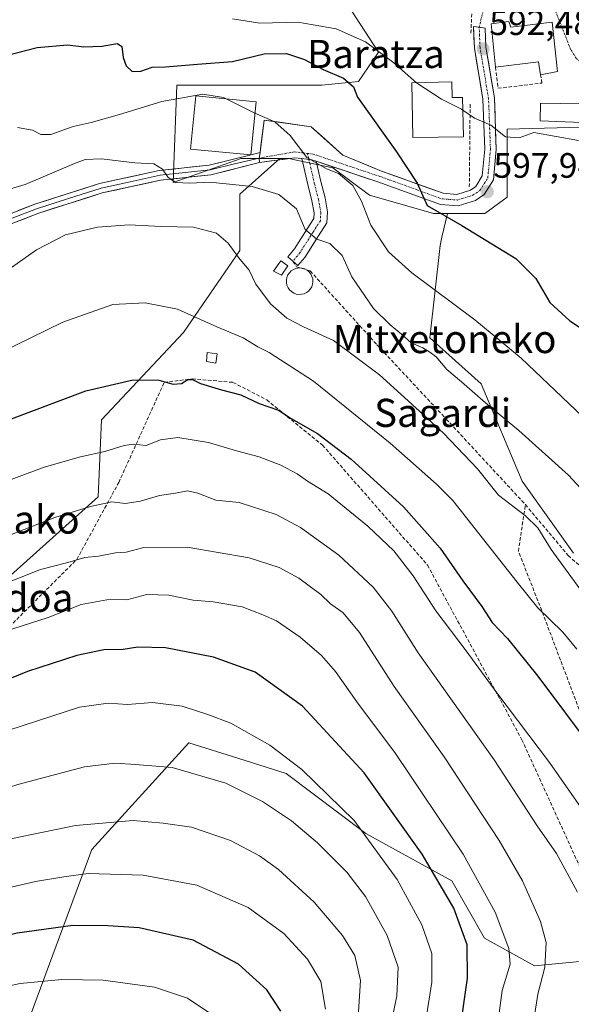
# Model space of a CAD drawing. Units: metres. Extents: x 596791 to 600221, y 4759190 to 4761552.
# Drawn here: x 599790 to 599946, y 4760987 to 4761267 of the extents above; entities that cross this region are included whole.
import ezdxf
from ezdxf.enums import TextEntityAlignment as Align

# ---------------------------------------------------------------- set-up
doc = ezdxf.new("R2010")
doc.units = ezdxf.units.M
doc.header["$MEASUREMENT"] = 0
doc.linetypes.add('TRAZO_Y_PUNTO', pattern=[1, 0.5, -0.25, 0, -0.25])
doc.linetypes.add('TRAZOSX2', pattern=[1.5, 1, -0.5])
for name, color, linetype, lineweight in [('Arbolado forestal CxS', 92, 'Continuous', 0), ('Carátula', 7, 'Continuous', 5), ('Corriente natural lineal oculto', 19, 'TRAZO_Y_PUNTO', 13), ('Curva de nivel maestra', 36, 'Continuous', 30), ('Curva de nivel normal', 36, 'Continuous', 0), ('Depósito de agua', 142, 'Continuous', 0), ('Depósito de agua Cxs', 142, 'Continuous', 0), ('Edificación', 1, 'Continuous', 13), ('Edificación Cxs', 1, 'Continuous', 13), ('Edificación religiosa', 2, 'Continuous', 13), ('Edificación religiosa Cxs', 2, 'Continuous', 13), ('Layer 0', 7, 'Continuous', 0), ('Muro lineal', 1, 'TRAZOSX2', 13), ('Núcleo urbano CxS', 19, 'Continuous', 0), ('Obra de contención lineal', 1, 'TRAZOSX2', 13), ('Pista', 135, 'Continuous', 13), ('Pista Cxs', 135, 'Continuous', 0), ('Pista eje', 135, 'TRAZO_Y_PUNTO', 0), ('Prado CxS', 92, 'Continuous', 0), ('Punto de cota en terreno', 7, 'Continuous', 0), ('Rótulo de punto de cota en terreno', 19, 'Continuous', 0), ('Senda', 19, 'TRAZOSX2', 0), ('Texto cartográfico', 19, 'Continuous', 0), ('Vía urbana eje', 5, 'TRAZO_Y_PUNTO', 0)]:
    doc.layers.add(name, color=color, linetype=linetype, lineweight=lineweight)
doc.styles.add('Arial', font='txt', dxfattribs={"height": 0.2})

# ---------------------------------------------------------------- blocks, each defined once
blk = doc.blocks.new('*U185')
at = {"layer": 'Curva de nivel normal', "color": 36, "linetype": 'Continuous', "lineweight": 0}
blk.add_polyline3d([(599751.37, 4760981.98, 680), (599771.34, 4760988.96, 680), (599789.92, 4760992.97, 680), (599801.78, 4760994.12, 680), (599813.49, 4760993.94, 680), (599828.08, 4760991.99, 680), (599837.45, 4760988.8, 680), (599845.2, 4760983.59, 680)], dxfattribs=at)
blk = doc.blocks.new('*U201')
at = {"layer": 'Curva de nivel maestra', "color": 36, "linetype": 'Continuous', "lineweight": 30}
blk.add_polyline3d([(599863.88, 4760985.17, 675), (599859.98, 4760991.2, 675), (599851.86, 4760998.48, 675), (599839.05, 4761005.3, 675), (599823.67, 4761008.82, 675), (599814.78, 4761009.36, 675), (599804.83, 4761009.44, 675), (599789.1, 4761007.26, 675), (599768.7, 4761002.13, 675), (599746.13, 4760994.18, 675), (599732.56, 4760988, 675), (599722.73, 4760981.52, 675)], dxfattribs=at)
blk = doc.blocks.new('5PATER')
at = {"layer": 'Carátula', "linetype": 'Continuous', "lineweight": 5}
h = blk.add_hatch(color=250, dxfattribs=at)
edge = h.paths.add_edge_path()
edge.add_ellipse((0, 0.01), major_axis=(-1.33, -1.34), ratio=0.999422, start_angle=0, end_angle=360)

msp = doc.modelspace()

# ---------------------------------------------------------------- linework, layer by layer
at = {"layer": 'Arbolado forestal CxS', "color": 92, "linetype": 'Continuous', "lineweight": 0}
for points in [[(599863.68, 4761227.27, 607.09), (599852.31, 4761217.17, 611.68), (599852.31, 4761201.15, 614.59), (599836.29, 4761177.85, 621.6), (599812.99, 4761153.09, 628.55), (599812.11, 4761131.21, 635.64), (599784.44, 4761106.45, 641.97), (599776, 4761097.49, 644.13)], [(599784.44, 4761106.45, 641.97), (599812.11, 4761131.21, 635.64), (599812.99, 4761153.09, 628.55), (599836.29, 4761177.85, 621.6), (599852.31, 4761201.15, 614.59), (599852.31, 4761217.17, 611.68), (599863.68, 4761227.27, 607.09), (599866.15, 4761227.27, 606.11), (599869.25, 4761226.63, 605.68), (599878.64, 4761224.67, 605.15), (599889.06, 4761216.86, 602.58), (599907.29, 4761211.65, 600.52), (599911.23, 4761211.65, 600.03), (599909.65, 4761204.93, 601.5), (599909.1, 4761202.61, 602), (599906.19, 4761176.39, 608.54), (599920.75, 4761163.29, 609.03), (599932.4, 4761135.62, 613.02), (599946.96, 4761115.23, 612.9)], [(599911.23, 4761211.65, 600.03), (599907.29, 4761211.65, 600.52), (599889.06, 4761216.86, 602.58), (599878.64, 4761224.67, 605.15), (599869.25, 4761226.63, 605.68), (599866.15, 4761227.27, 606.11), (599863.68, 4761227.27, 607.09)], [(599911.23, 4761211.65, 600.03), (599909.65, 4761204.93, 601.5), (599909.1, 4761202.61, 602), (599906.19, 4761176.39, 608.54), (599920.75, 4761163.29, 609.03), (599932.4, 4761135.62, 613.02), (599946.96, 4761115.23, 612.9)], [(599792.86, 4760984.03, 684.23), (599810.28, 4761031.07, 668.9), (599837.8, 4761061.39, 658.13), (599850.19, 4761057.48, 657.99), (599865.47, 4761052.65, 656.38), (599888, 4761035.56, 654.32), (599912.46, 4761022.19, 647.41), (599921.75, 4761005.91, 646.24), (599935.92, 4760998.01, 639.11), (599953.67, 4760999.71, 631.16), (599969.95, 4761009.63, 625.42), (599980.43, 4761023.03, 621.09), (599981.97, 4761024.99, 619.9), (600016.92, 4761022.31, 612.2), (600017.93, 4761022.24, 612.38), (600035.92, 4761000.58, 621.6), (600055.08, 4760982.28, 633.3)], [(600055.08, 4760982.28, 633.3), (600035.92, 4761000.58, 621.6), (600017.93, 4761022.24, 612.38), (600016.92, 4761022.31, 612.2), (599981.97, 4761024.99, 619.9), (599980.43, 4761023.03, 621.09), (599969.95, 4761009.63, 625.42), (599953.67, 4760999.71, 631.16), (599935.92, 4760998.01, 639.11), (599921.75, 4761005.91, 646.24), (599912.46, 4761022.19, 647.41), (599888, 4761035.56, 654.32), (599865.47, 4761052.65, 656.38), (599850.19, 4761057.48, 657.99), (599837.8, 4761061.39, 658.13), (599810.28, 4761031.07, 668.9), (599792.86, 4760984.03, 684.23)], [(599792.86, 4760984.03, 684.23), (599810.28, 4761031.07, 668.9), (599837.8, 4761061.39, 658.13), (599850.19, 4761057.48, 657.99), (599865.47, 4761052.65, 656.38), (599888, 4761035.56, 654.32), (599912.46, 4761022.19, 647.41), (599921.75, 4761005.91, 646.24), (599935.92, 4760998.01, 639.11), (599953.67, 4760999.71, 631.16), (599969.95, 4761009.63, 625.42), (599980.43, 4761023.03, 621.09), (599981.97, 4761024.99, 619.9), (600016.92, 4761022.31, 612.2), (600017.93, 4761022.24, 612.38), (600035.92, 4761000.58, 621.6), (600055.08, 4760982.28, 633.3)], [(599792.86, 4760984.03, 684.23), (599810.28, 4761031.07, 668.9), (599837.8, 4761061.39, 658.13), (599850.19, 4761057.48, 657.99), (599865.47, 4761052.65, 656.38), (599888, 4761035.56, 654.32), (599912.46, 4761022.19, 647.41), (599921.75, 4761005.91, 646.24), (599935.92, 4760998.01, 639.11), (599953.67, 4760999.71, 631.16), (599969.95, 4761009.63, 625.42), (599980.43, 4761023.03, 621.09), (599981.97, 4761024.99, 619.9), (600016.92, 4761022.31, 612.2), (600017.93, 4761022.24, 612.38), (600035.92, 4761000.58, 621.6), (600055.08, 4760982.28, 633.3)]]:
    msp.add_polyline3d(points, dxfattribs=at)
at = {"layer": 'Corriente natural lineal oculto', "color": 19, "linetype": 'TRAZO_Y_PUNTO', "lineweight": 13}
msp.add_polyline3d([(599957.71, 4761248.31, 591.12), (599954.49, 4761250.3, 590.91), (599951.27, 4761252.29, 590.92), (599947.75, 4761255.8, 590.88), (599946.18, 4761258.33, 590.87), (599944.54, 4761262.48, 590.72), (599942.9, 4761266.62, 590.53), (599941.26, 4761270.77, 590.23), (599940.87, 4761272.95, 590.06), (599939.88, 4761276.82, 589.61)], dxfattribs=at)
at = {"layer": 'Curva de nivel maestra', "color": 36, "linetype": 'Continuous', "lineweight": 30}
for points in [[(599776.72, 4761254.18, 600), (599794.75, 4761258.84, 600), (599803.39, 4761259.57, 600), (599807.95, 4761259.02, 600), (599813.1, 4761259.24, 600), (599817.52, 4761259.94, 600), (599818.8, 4761259.08, 600), (599819.16, 4761255.98, 600), (599820, 4761253.65, 600), (599821.75, 4761252, 600), (599824.17, 4761252.12, 600), (599827.4, 4761253.26, 600), (599831.15, 4761253.38, 600), (599840.28, 4761254.13, 600), (599850.22, 4761254.84, 600), (599859.14, 4761257.04, 600), (599865.51, 4761257.15, 600), (599870.6, 4761255.41, 600), (599875.92, 4761252.59, 600), (599881.7, 4761250.12, 600), (599884.54, 4761247.66, 600), (599885.7, 4761244.77, 600), (599896.79, 4761229.17, 600), (599902.63, 4761220.32, 600), (599905.43, 4761213.98, 600), (599915.32, 4761208.27, 600), (599930.58, 4761198.87, 600), (599936.29, 4761193.24, 600), (599940.26, 4761186.45, 600), (599945.93, 4761181.16, 600), (599956.35, 4761174.3, 600)], [(599786.72, 4761153.1, 625), (599808.6, 4761161.32, 625), (599821.98, 4761164.47, 625), (599829.27, 4761164.34, 625), (599833.37, 4761163.22, 625), (599835.7, 4761163.38, 625), (599837.54, 4761164.53, 625), (599838.81, 4761164.55, 625), (599841.1, 4761163.44, 625), (599847.06, 4761161.6, 625), (599852.6, 4761160.21, 625), (599857.8, 4761157.75, 625), (599863.22, 4761155.84, 625), (599866.87, 4761153.48, 625), (599874.34, 4761149.16, 625), (599883.87, 4761141.94, 625), (599898.74, 4761128.41, 625), (599909.12, 4761116.63, 625), (599915.57, 4761107.37, 625), (599920.94, 4761100.11, 625), (599923.94, 4761095.5, 625), (599928.26, 4761090.95, 625), (599936.84, 4761080.26, 625), (599952.28, 4761059.61, 625)], [(599914.98, 4760981.24, 650), (599916.94, 4760994.46, 650), (599916.82, 4761003.99, 650), (599913.01, 4761014.34, 650), (599904.03, 4761029.69, 650), (599887.59, 4761052.79, 650), (599870.04, 4761071.79, 650), (599856.67, 4761081.39, 650), (599844.82, 4761085.64, 650), (599831.19, 4761088.32, 650), (599823.33, 4761088.49, 650), (599819.19, 4761087.86, 650), (599813.7, 4761087.73, 650), (599806.03, 4761086.12, 650), (599792.03, 4761081.65, 650), (599778.7, 4761076.24, 650)]]:
    msp.add_polyline3d(points, dxfattribs=at)
at = {"layer": 'Curva de nivel normal', "color": 36, "linetype": 'Continuous', "lineweight": 0}
for points in [[(599850.21, 4761266.96, 595), (599857.94, 4761265.74, 595), (599868.75, 4761266.03, 595), (599879.6, 4761264.12, 595), (599887.92, 4761260.48, 595), (599895.97, 4761254.49, 595), (599902.45, 4761248.84, 595)], [(599902.45, 4761248.84, 595), (599902.67, 4761248.65, 595), (599909.5, 4761244.19, 595), (599915.16, 4761241.34, 595), (599915.6, 4761241.04, 595)], [(599789.13, 4761236.08, 605), (599793.43, 4761235.38, 605), (599795.81, 4761234.1, 605), (599798.59, 4761234.08, 605), (599804.93, 4761236.4, 605), (599810.06, 4761237.56, 605), (599818.15, 4761239.76, 605), (599830.16, 4761243.51, 605), (599841.82, 4761245.62, 605), (599847.65, 4761244.66, 605), (599848.4, 4761244.28, 605)], [(599848.4, 4761244.28, 605), (599856.52, 4761240.19, 605), (599856.55, 4761240.18, 605)], [(599915.6, 4761241.04, 595), (599918.89, 4761238.74, 595), (599923.5, 4761236.76, 595), (599927.72, 4761233.49, 595), (599931.6, 4761233.18, 595), (599935.7, 4761234.73, 595), (599948.37, 4761232.41, 595)], [(599856.55, 4761240.18, 605), (599862.18, 4761237.75, 605), (599866.54, 4761233.82, 605), (599871.3, 4761227.63, 605), (599876.9, 4761224.37, 605), (599880.24, 4761223.02, 605), (599884.4, 4761219.65, 605), (599886.82, 4761215.16, 605), (599889.49, 4761208.36, 605), (599894.44, 4761200.78, 605), (599901.08, 4761194.8, 605), (599918.99, 4761181.52, 605), (599932.13, 4761170.64, 605), (599949.57, 4761154.03, 605)], [(599782.36, 4761217.32, 610), (599791.32, 4761219.93, 610), (599805.37, 4761225.91, 610), (599808.39, 4761226.99, 610), (599813.03, 4761227.26, 610), (599822.45, 4761226.07, 610), (599827.84, 4761225.79, 610), (599830.35, 4761224.28, 610), (599831.92, 4761221.89, 610), (599834.14, 4761220.5, 610), (599838.07, 4761220.33, 610), (599843.75, 4761220.54, 610), (599855.81, 4761219.31, 610), (599863.38, 4761217.1, 610), (599868.36, 4761213.05, 610), (599870.79, 4761207.17, 610), (599874.14, 4761204.42, 610), (599877.78, 4761203.13, 610), (599881.36, 4761199.72, 610), (599884.1, 4761193.72, 610), (599887.73, 4761188.26, 610), (599890.23, 4761184.74, 610), (599894.91, 4761180.11, 610), (599898.18, 4761177.44, 610), (599900.94, 4761174.98, 610), (599904.21, 4761173.56, 610), (599906.18, 4761172.31, 610), (599908.03, 4761170.98, 610), (599911.07, 4761167.36, 610), (599915.24, 4761163.86, 610), (599922, 4761157.95, 610), (599931.47, 4761150.1, 610), (599945.6, 4761137.36, 610), (599952.41, 4761129.99, 610)], [(599777.72, 4761189.54, 615), (599794.6, 4761201.34, 615), (599802.76, 4761205.67, 615), (599811.89, 4761207.82, 615), (599820.87, 4761208.48, 615), (599829.99, 4761208.02, 615), (599839.16, 4761207.77, 615), (599845.63, 4761206.12, 615), (599848.98, 4761203.29, 615), (599851.86, 4761199.17, 615), (599854.9, 4761195.62, 615), (599856.86, 4761191.66, 615), (599860.96, 4761186.07, 615), (599865.6, 4761181.98, 615), (599870.33, 4761179.51, 615), (599878.85, 4761175.62, 615), (599891.9, 4761165.87, 615), (599900.07, 4761158.52, 615), (599910.06, 4761149.34, 615), (599919.72, 4761139.17, 615), (599925.73, 4761131.68, 615), (599933.38, 4761125.83, 615), (599936.83, 4761122.44, 615), (599940.66, 4761116.28, 615), (599948.76, 4761105.04, 615)], [(599770.21, 4761165.28, 620), (599802.02, 4761180.79, 620), (599816.24, 4761185.8, 620), (599825.45, 4761186.3, 620), (599834.55, 4761184.53, 620), (599845.78, 4761179.52, 620), (599853.18, 4761176.4, 620), (599857.36, 4761173.79, 620), (599860.56, 4761172.23, 620), (599873.21, 4761164.02, 620), (599894.99, 4761146.48, 620), (599908.14, 4761134.83, 620), (599912.7, 4761130.14, 620), (599931.04, 4761106.99, 620), (599936.85, 4761099.65, 620), (599943.94, 4761092.76, 620), (599947.92, 4761087.94, 620)], [(599780.92, 4761133.74, 630), (599796.7, 4761139.64, 630), (599807.07, 4761142.62, 630), (599813.93, 4761144.09, 630), (599819.4, 4761145.8, 630), (599822.12, 4761146.13, 630), (599825.71, 4761145.83, 630), (599829.73, 4761147.4, 630), (599834.71, 4761148.06, 630), (599843.37, 4761146.69, 630), (599851.37, 4761144.3, 630), (599857.78, 4761142.61, 630), (599863.89, 4761140.17, 630), (599868.51, 4761137.73, 630), (599871.51, 4761135.65, 630), (599877.31, 4761132.04, 630), (599888.6, 4761122.88, 630), (599895.95, 4761115.9, 630), (599901.49, 4761108.77, 630), (599907.87, 4761098.82, 630), (599916.54, 4761087.49, 630), (599925.24, 4761075.52, 630), (599940.14, 4761055.76, 630), (599954.68, 4761035.04, 630)], [(599776.18, 4761116.2, 635), (599799.81, 4761125.35, 635), (599809.89, 4761128.5, 635), (599815.93, 4761129.76, 635), (599819.7, 4761129.32, 635), (599824.05, 4761129.96, 635), (599829.45, 4761131.62, 635), (599834, 4761132.26, 635), (599837.44, 4761132.91, 635), (599840.36, 4761132.27, 635), (599845.5, 4761130.29, 635), (599852.11, 4761129.64, 635), (599862.62, 4761126.15, 635), (599869.54, 4761122.51, 635), (599880.41, 4761114.64, 635), (599890.11, 4761105.57, 635), (599895.39, 4761098.71, 635), (599902.9, 4761086.88, 635), (599924.5, 4761056.53, 635), (599936.68, 4761037.79, 635), (599942.15, 4761029.88, 635), (599948.14, 4761018.96, 635)], [(599776.26, 4761102.95, 640), (599795.7, 4761110.55, 640), (599803.5, 4761112.56, 640), (599808.25, 4761114.03, 640), (599812.17, 4761114.32, 640), (599817.03, 4761115.28, 640), (599820.03, 4761115.48, 640), (599825.03, 4761116.87, 640), (599837.35, 4761116.94, 640), (599854.9, 4761113.86, 640), (599863.45, 4761111.1, 640), (599868.98, 4761108.11, 640), (599875.31, 4761103.47, 640), (599878.02, 4761100.78, 640), (599881.6, 4761098.23, 640), (599886.27, 4761092.68, 640), (599896.1, 4761077.39, 640), (599910.24, 4761057.38, 640), (599925.92, 4761033.59, 640), (599932.51, 4761022.14, 640), (599937.67, 4761010.58, 640), (599939.23, 4761004.59, 640), (599938.82, 4760997.6, 640), (599936.9, 4760989.98, 640), (599935.8, 4760983.27, 640)], [(599783.01, 4761092.23, 645), (599797.9, 4761096.9, 645), (599807.23, 4761100.59, 645), (599815.58, 4761102.13, 645), (599820.24, 4761101.93, 645), (599825.92, 4761103.45, 645), (599832.09, 4761103.27, 645), (599839.03, 4761101.89, 645), (599844.7, 4761101.39, 645), (599852.97, 4761099.94, 645), (599858.77, 4761097.68, 645), (599862.64, 4761096.01, 645), (599869.42, 4761091.39, 645), (599875.45, 4761086.14, 645), (599879.42, 4761081.65, 645), (599885.51, 4761073, 645), (599896.46, 4761058.36, 645), (599915.71, 4761029.76, 645), (599924.79, 4761013.21, 645), (599928.67, 4761002.96, 645), (599929.01, 4760998.49, 645), (599926.72, 4760990.96, 645), (599925.14, 4760978.98, 645)], [(599905.08, 4760982.57, 655), (599906.77, 4760993.32, 655), (599906.82, 4761001.48, 655), (599903.94, 4761009.63, 655), (599896.9, 4761022.5, 655), (599884.73, 4761039.25, 655), (599869.85, 4761053.77, 655), (599860.75, 4761060.7, 655), (599849.73, 4761066.92, 655), (599843.18, 4761069.39, 655), (599835.9, 4761071.75, 655), (599827.47, 4761072.76, 655), (599820.38, 4761072.22, 655), (599814.92, 4761072.59, 655), (599806.74, 4761071.46, 655), (599786.73, 4761064.96, 655)], [(599894.82, 4760979.71, 660), (599896.87, 4760989.5, 660), (599897.24, 4760997.65, 660), (599894.11, 4761006.58, 660), (599887.93, 4761017.69, 660), (599882.64, 4761024.61, 660), (599874.34, 4761032.96, 660), (599866.94, 4761039.23, 660), (599858.76, 4761044.71, 660), (599848.32, 4761049.88, 660), (599833.06, 4761054.35, 660), (599822.7, 4761055.23, 660), (599816.9, 4761055.57, 660), (599808.19, 4761054.51, 660), (599789.25, 4761049.53, 660), (599748.68, 4761036.5, 660), (599724.6, 4761027.04, 660), (599709.7, 4761019.06, 660), (599695.03, 4761008.28, 660), (599683.68, 4760996.7, 660), (599677.7, 4760989.05, 660), (599666.98, 4760968.12, 660)], [(599885.6, 4760978.98, 665), (599886.52, 4760993.88, 665), (599884.96, 4761000.92, 665), (599881.42, 4761006.62, 665), (599873.4, 4761016.12, 665), (599863.28, 4761025.36, 665), (599857.86, 4761029.24, 665), (599849.63, 4761033.57, 665), (599838.58, 4761037.38, 665), (599830.49, 4761038.51, 665), (599821.98, 4761039.26, 665), (599805.64, 4761037.9, 665), (599787.25, 4761034.12, 665), (599769.42, 4761029.37, 665), (599749.22, 4761023.14, 665), (599736.9, 4761018.36, 665), (599726.12, 4761013.23, 665), (599714.73, 4761006.86, 665), (599706.48, 4761001.12, 665), (599697.62, 4760993.32, 665), (599689.16, 4760983.98, 665)], [(599876.61, 4760985.71, 670), (599875.26, 4760993.56, 670), (599871.53, 4760999.89, 670), (599864.8, 4761007.18, 670), (599854.63, 4761014.53, 670), (599840.03, 4761020.92, 670), (599824.84, 4761023.8, 670), (599809.2, 4761024.24, 670), (599802.33, 4761023.28, 670), (599794.27, 4761021.96, 670), (599782.78, 4761019.27, 670), (599760.03, 4761012.77, 670), (599737.03, 4761004.02, 670), (599720.97, 4760996.01, 670), (599711.12, 4760989.05, 670), (599701.97, 4760979.94, 670)]]:
    msp.add_polyline3d(points, dxfattribs=at)
at = {"layer": 'Depósito de agua', "color": 142, "linetype": 'Continuous', "lineweight": 0}
for points in [[(599869.78, 4761188.73, 613.36), (599869.01, 4761188.69, 613.51), (599868.28, 4761188.82, 613.62), (599867.57, 4761189.09, 613.7), (599866.94, 4761189.49, 613.73), (599866.39, 4761190, 613.71), (599865.96, 4761190.62, 613.65), (599865.66, 4761191.31, 613.56), (599865.49, 4761192.05, 613.44), (599865.49, 4761192.8, 613.3), (599865.64, 4761193.54, 613.13), (599865.92, 4761194.24, 612.91), (599866.33, 4761194.86, 612.69), (599866.87, 4761195.38, 612.49), (599867.51, 4761195.8, 612.32), (599868.21, 4761196.08, 612.18), (599869.24, 4761196.23, 612.03), (599870, 4761196.16, 611.96), (599870.71, 4761195.93, 611.92), (599871.38, 4761195.57, 611.9), (599871.94, 4761195.09, 611.93), (599872.42, 4761194.5, 611.99), (599872.76, 4761193.82, 612.08), (599872.96, 4761193.09, 612.19), (599873.02, 4761192.34, 612.29), (599872.92, 4761191.59, 612.41), (599872.67, 4761190.89, 612.55), (599872.28, 4761190.24, 612.69), (599871.78, 4761189.67, 612.84), (599871.19, 4761189.22, 613.01), (599870.51, 4761188.91, 613.19), (599869.78, 4761188.73, 613.36)], [(599845.87, 4761171.83, 621.9), (599845.51, 4761169.16, 622.78), (599842.78, 4761169.64, 623.15), (599842.97, 4761172.18, 622.05), (599845.87, 4761171.83, 621.9)]]:
    msp.add_polyline3d(points, dxfattribs=at)
at = {"layer": 'Depósito de agua Cxs', "color": 142, "linetype": 'Continuous', "lineweight": 0}
for points in [[(599869.78, 4761188.73, 613.36), (599869.01, 4761188.69, 613.51), (599868.28, 4761188.82, 613.62), (599867.57, 4761189.09, 613.7), (599866.94, 4761189.49, 613.73), (599866.39, 4761190, 613.71), (599865.96, 4761190.62, 613.65), (599865.66, 4761191.31, 613.56), (599865.49, 4761192.05, 613.44), (599865.49, 4761192.8, 613.3), (599865.64, 4761193.54, 613.13), (599865.92, 4761194.24, 612.91), (599866.33, 4761194.86, 612.69), (599866.87, 4761195.38, 612.49), (599867.51, 4761195.8, 612.32), (599868.21, 4761196.08, 612.18), (599869.24, 4761196.23, 612.03), (599870, 4761196.16, 611.96), (599870.71, 4761195.93, 611.92), (599871.38, 4761195.57, 611.9), (599871.94, 4761195.09, 611.93), (599872.42, 4761194.5, 611.99), (599872.76, 4761193.82, 612.08), (599872.96, 4761193.09, 612.19), (599873.02, 4761192.34, 612.29), (599872.92, 4761191.59, 612.41), (599872.67, 4761190.89, 612.55), (599872.28, 4761190.24, 612.69), (599871.78, 4761189.67, 612.84), (599871.19, 4761189.22, 613.01), (599870.51, 4761188.91, 613.19), (599869.78, 4761188.73, 613.36)], [(599845.87, 4761171.83, 621.9), (599845.51, 4761169.16, 622.78), (599842.78, 4761169.64, 623.15), (599842.97, 4761172.18, 622.05), (599845.87, 4761171.83, 621.9)]]:
    msp.add_polyline3d(points, close=True, dxfattribs=at)
at = {"layer": 'Edificación', "color": 1, "linetype": 'Continuous', "lineweight": 13}
for points in [[(599912.49, 4761249.06, 593.97), (599912.56, 4761244.62, 594.43), (599915.53, 4761244.67, 594.18), (599915.73, 4761233.5, 596.49), (599901.39, 4761233.26, 598.05), (599901.15, 4761248.81, 595.09), (599912.49, 4761249.06, 593.97)], [(599856.88, 4761243.43, 604.62), (599855.37, 4761228.33, 606.22), (599838.24, 4761229.94, 609.25), (599839.77, 4761245.15, 604.71), (599856.88, 4761243.43, 604.62)], [(599954.33, 4761242.76, 593.68), (599954.12, 4761237.31, 594.19), (599937.51, 4761238.04, 594.39), (599937.67, 4761243.05, 594.12), (599954.33, 4761242.76, 593.68)], [(599865.94, 4761196.81, 612.34), (599864.1, 4761194.15, 613.33), (599861.82, 4761195.31, 613.58), (599863.87, 4761198.26, 612.49), (599865.94, 4761196.81, 612.34)]]:
    msp.add_polyline3d(points, dxfattribs=at)
at = {"layer": 'Edificación Cxs', "color": 1, "linetype": 'Continuous', "lineweight": 13}
for points in [[(599912.49, 4761249.06, 593.97), (599912.56, 4761244.62, 594.43), (599915.53, 4761244.67, 594.18), (599915.73, 4761233.5, 596.49), (599901.39, 4761233.26, 598.05), (599901.15, 4761248.81, 595.09), (599912.49, 4761249.06, 593.97)], [(599856.88, 4761243.43, 604.62), (599855.37, 4761228.33, 606.22), (599838.24, 4761229.94, 609.25), (599839.77, 4761245.15, 604.71), (599856.88, 4761243.43, 604.62)], [(599954.33, 4761242.76, 593.68), (599954.12, 4761237.31, 594.19), (599937.51, 4761238.04, 594.39), (599937.67, 4761243.05, 594.12), (599954.33, 4761242.76, 593.68)], [(599865.94, 4761196.81, 612.34), (599864.1, 4761194.15, 613.33), (599861.82, 4761195.31, 613.58), (599863.87, 4761198.26, 612.49), (599865.94, 4761196.81, 612.34)]]:
    msp.add_polyline3d(points, close=True, dxfattribs=at)
at = {"layer": 'Edificación religiosa', "color": 2, "linetype": 'Continuous', "lineweight": 13}
msp.add_polyline3d([(599928.67, 4761266.2, 591.55), (599929.19, 4761264.6, 591.77), (599940.95, 4761266.01, 590.63), (599942.44, 4761252.04, 591.98), (599937.65, 4761251.06, 592.95), (599937.05, 4761254.76, 592.47), (599924.87, 4761253.26, 593), (599923.58, 4761265.56, 591.41), (599928.67, 4761266.2, 591.55)], dxfattribs=at)
at = {"layer": 'Edificación religiosa Cxs', "color": 2, "linetype": 'Continuous', "lineweight": 13}
msp.add_polyline3d([(599928.67, 4761266.2, 591.55), (599929.19, 4761264.6, 591.77), (599940.95, 4761266.01, 590.63), (599942.44, 4761252.04, 591.98), (599937.65, 4761251.06, 592.95), (599937.05, 4761254.76, 592.47), (599924.87, 4761253.26, 593), (599923.58, 4761265.56, 591.41), (599928.67, 4761266.2, 591.55)], close=True, dxfattribs=at)
at = {"layer": 'Layer 0', "linetype": 'Continuous', "lineweight": 0}
for points in [[(599757.98, 4761196.44), (599760.19, 4761197.89), (599767.8, 4761202.59), (599780.1, 4761208.88), (599794.04, 4761214.33), (599812.46, 4761220.2), (599829.36, 4761223.9), (599843.6, 4761225.44), (599855.08, 4761228.26), (599855.37, 4761228.33), (599858.01, 4761228.98)], [(599857.81, 4761227.41), (599850.77, 4761225.79), (599843.9, 4761224.07), (599836.75, 4761223.3), (599829.63, 4761222.53), (599821.18, 4761220.68), (599812.87, 4761218.86), (599803.66, 4761215.93), (599794.56, 4761213.02), (599787.69, 4761210.34), (599780.72, 4761207.62), (599774.57, 4761204.47), (599768.53, 4761201.38), (599760.99, 4761196.72)], [(599858.01, 4761228.98), (599857.81, 4761227.41), (599857.89, 4761226.14)], [(599857.89, 4761226.14), (599844.09, 4761222.7), (599829.8, 4761221.15), (599813.18, 4761217.52), (599794.97, 4761211.71), (599781.24, 4761206.35), (599769.16, 4761200.16), (599761.69, 4761195.55), (599745.16, 4761184.68), (599692.24, 4761140.6), (599665.22, 4761123.27), (599655.87, 4761115.97), (599644.93, 4761106.08), (599626.93, 4761087.97), (599617.42, 4761076.96), (599603.52, 4761053.41), (599585.98, 4761030.21), (599585.34, 4761029.86)]]:
    msp.add_lwpolyline(points, dxfattribs=at)
msp.add_polyline3d([(599789.39, 4761212.51, 611.26), (599794.04, 4761214.33, 611.38), (599798.64, 4761215.8, 611.51), (599803.25, 4761217.27, 611.45), (599807.85, 4761218.73, 611.23), (599812.46, 4761220.2, 610.9), (599816.68, 4761221.13, 610.68), (599820.91, 4761222.05, 610.59), (599825.13, 4761222.98, 610.31), (599829.36, 4761223.9, 610), (599834.1, 4761224.41, 609.62), (599838.85, 4761224.93, 609.16), (599843.6, 4761225.44, 608.58), (599847.43, 4761226.38, 607.95), (599851.26, 4761227.32, 607.18), (599855.08, 4761228.26, 606.29), (599855.37, 4761228.33, 606.22), (599858.01, 4761228.98, 605.76), (599857.81, 4761227.41, 606.19), (599857.89, 4761226.14, 606.61), (599857.89, 4761226.14, 606.61), (599853.29, 4761224.99, 607.28), (599848.69, 4761223.85, 608.07), (599844.09, 4761222.7, 608.89), (599839.32, 4761222.18, 609.43), (599834.56, 4761221.67, 609.94), (599829.8, 4761221.15, 610.24), (599825.64, 4761220.24, 610.71), (599821.49, 4761219.34, 611.22), (599817.33, 4761218.43, 611.05), (599813.18, 4761217.52, 611.45), (599808.62, 4761216.07, 611.79), (599804.07, 4761214.62, 611.79), (599799.52, 4761213.16, 611.95), (599794.97, 4761211.71, 612.15), (599790.39, 4761209.92, 611.87), (599785.81, 4761208.14, 611.08)], dxfattribs=at)
at = {"layer": 'Muro lineal', "color": 1, "linetype": 'TRAZOSX2', "lineweight": 13}
msp.add_polyline3d([(599924.87, 4761253.26, 593), (599925.55, 4761247.25, 593.56), (599938.03, 4761248.73, 593.27), (599937.65, 4761251.06, 592.95)], dxfattribs=at)
at = {"layer": 'Núcleo urbano CxS', "color": 19, "linetype": 'Continuous', "lineweight": 0}
for points in [[(599967.18, 4761236.65, 592.83), (599928.12, 4761235.6, 595.1), (599928.12, 4761234.17, 595.24), (599928.12, 4761216.34, 597.34), (599921.87, 4761211.65, 598.72), (599911.23, 4761211.65, 600.03), (599907.29, 4761211.65, 600.52), (599907.29, 4761211.65, 600.52), (599889.06, 4761216.86, 602.58), (599878.64, 4761224.67, 605.15), (599869.25, 4761226.63, 605.68), (599866.15, 4761227.27, 606.11), (599863.68, 4761227.27, 607.09), (599852.61, 4761227.27, 607.79), (599833.34, 4761220.5, 611.4), (599834.38, 4761248.1, 605.16), (599855.21, 4761248.1, 604.48), (599875.52, 4761248.1, 602.66), (599885.94, 4761249.14, 598.71), (599891.67, 4761257.48, 595.13), (599883.85, 4761269.45, 593.96)], [(599883.85, 4761269.45, 593.96), (599891.67, 4761257.48, 595.13), (599885.94, 4761249.14, 598.71), (599875.52, 4761248.1, 602.66), (599855.21, 4761248.1, 604.48), (599834.38, 4761248.1, 605.16), (599833.34, 4761220.5, 611.4), (599852.61, 4761227.27, 607.79), (599863.68, 4761227.27, 607.09)], [(599911.23, 4761211.65, 600.03), (599921.87, 4761211.65, 598.72), (599928.12, 4761216.34, 597.34), (599928.12, 4761234.17, 595.24), (599928.12, 4761235.6, 595.1), (599967.18, 4761236.65, 592.83)], [(599911.23, 4761211.65, 600.03), (599907.29, 4761211.65, 600.52), (599889.06, 4761216.86, 602.58), (599878.64, 4761224.67, 605.15), (599869.25, 4761226.63, 605.68), (599866.15, 4761227.27, 606.11), (599863.68, 4761227.27, 607.09)]]:
    msp.add_polyline3d(points, dxfattribs=at)
at = {"layer": 'Obra de contención lineal', "color": 1, "linetype": 'TRAZOSX2', "lineweight": 13}
for points in [[(599893.79, 4761283.37, 590.2), (599915.41, 4761276.32, 590.46), (599915.79, 4761276.14, 590.44), (599916.15, 4761275.92, 590.45), (599916.49, 4761275.68, 590.47), (599916.81, 4761275.41, 590.55), (599917.11, 4761275.11, 590.64), (599917.38, 4761274.79, 590.73), (599917.63, 4761274.45, 590.83), (599917.85, 4761274.09, 590.92), (599918.04, 4761273.71, 591.02), (599918.2, 4761273.32, 591.07), (599918.32, 4761272.92, 591.09), (599917.84, 4761262.48, 592.26)], [(599917.66, 4761242.74, 594.38), (599917.42, 4761218.93, 597.97)]]:
    msp.add_polyline3d(points, dxfattribs=at)
at = {"layer": 'Pista', "color": 135, "linetype": 'Continuous', "lineweight": 13}
for points in [[(599858.01, 4761228.98), (599859.2, 4761238.23), (599872.49, 4761236.31), (599881.56, 4761228.24), (599892.52, 4761223.74), (599909.96, 4761217.44), (599913.84, 4761217.13), (599917.72, 4761218.33), (599919.26, 4761219.39), (599921.11, 4761222.35), (599921.82, 4761229.95), (599921.28, 4761244.2), (599918.87, 4761258.63), (599918.63, 4761264.82), (599920.24, 4761264.58)], [(599920.24, 4761264.58), (599921.91, 4761264.33), (599922.11, 4761258.96), (599924.53, 4761244.53), (599925.09, 4761229.86), (599924.28, 4761221.27), (599921.66, 4761217.1), (599919.16, 4761215.37), (599914.21, 4761213.83), (599909.27, 4761214.23), (599891.45, 4761220.67), (599873.96, 4761226.52)], [(599869.89, 4761227.28), (599867.82, 4761227.53), (599857.89, 4761226.14)], [(599867.33, 4761198.13), (599865.87, 4761199.34), (599867.77, 4761201.63), (599871.41, 4761207.35), (599873.26, 4761210.24), (599873.35, 4761211.9), (599872.74, 4761215.32), (599871.56, 4761219.9), (599869.89, 4761227.28)], [(599873.96, 4761226.52), (599875.26, 4761220.8), (599876.46, 4761216.12), (599877.17, 4761212.13), (599877, 4761209.03), (599874.62, 4761205.31), (599870.7, 4761199.21), (599868.79, 4761196.91), (599867.33, 4761198.13)]]:
    msp.add_lwpolyline(points, dxfattribs=at)
at = {"layer": 'Pista Cxs', "color": 135, "linetype": 'Continuous', "lineweight": 0}
for points in [[(599858.01, 4761228.98), (599857.81, 4761227.41), (599857.89, 4761226.14)], [(599869.89, 4761227.28), (599872.73, 4761226.93), (599873.96, 4761226.52)], [(599869.89, 4761227.28), (599872.73, 4761226.93), (599873.96, 4761226.52)]]:
    msp.add_lwpolyline(points, dxfattribs=at)
for points in [[(599873.96, 4761226.52, 604.96), (599872.73, 4761226.93, 605), (599869.89, 4761227.28, 605.3), (599867.82, 4761227.53, 605.52), (599864.51, 4761227.07, 606.08), (599861.2, 4761226.6, 606.46), (599857.89, 4761226.14, 606.61), (599857.81, 4761227.41, 606.19), (599858.01, 4761228.98, 605.89), (599858.27, 4761231.01, 605.49), (599858.74, 4761234.62, 605.14), (599859.2, 4761238.23, 604.99), (599863.63, 4761237.59, 604.95), (599868.06, 4761236.95, 604.85), (599872.49, 4761236.31, 604.65), (599875.51, 4761233.62, 604.52), (599878.54, 4761230.93, 604.24), (599881.56, 4761228.24, 603.86), (599885.21, 4761226.74, 603.25), (599888.87, 4761225.24, 602.52), (599892.52, 4761223.74, 601.89), (599896.88, 4761222.17, 601), (599901.24, 4761220.59, 600.06), (599905.6, 4761219.02, 599.56), (599909.96, 4761217.44, 599.03), (599913.84, 4761217.13, 598.53), (599917.72, 4761218.33, 598.01), (599919.26, 4761219.39, 597.76), (599921.11, 4761222.35, 597.19), (599921.47, 4761226.15, 596.62), (599921.82, 4761229.95, 596.03), (599921.64, 4761234.7, 595.35), (599921.46, 4761239.45, 594.68), (599921.28, 4761244.2, 594.04), (599920.48, 4761249.01, 593.44), (599919.67, 4761253.82, 593.05), (599918.87, 4761258.63, 592.56), (599918.75, 4761261.73, 592.21), (599918.63, 4761264.82, 591.88), (599921.91, 4761264.33, 591.48), (599922.01, 4761261.65, 591.84), (599922.11, 4761258.96, 592.22), (599922.92, 4761254.15, 592.87), (599923.72, 4761249.34, 593.34), (599924.53, 4761244.53, 593.94), (599924.72, 4761239.64, 594.48), (599924.9, 4761234.75, 595.01), (599925.09, 4761229.86, 595.67), (599924.69, 4761225.57, 596.43), (599924.28, 4761221.27, 597.12), (599921.66, 4761217.1, 597.82), (599919.16, 4761215.37, 598.15), (599916.69, 4761214.6, 598.39), (599914.21, 4761213.83, 598.66), (599909.27, 4761214.23, 599.15), (599904.82, 4761215.84, 599.76), (599900.36, 4761217.45, 600.51), (599895.91, 4761219.06, 601.15), (599891.45, 4761220.67, 602.11), (599887.08, 4761222.13, 603.15), (599882.7, 4761223.6, 603.69), (599878.33, 4761225.06, 604.63), (599873.96, 4761226.52, 604.96)], [(599873.96, 4761226.52, 604.96), (599874.61, 4761223.66, 605.4), (599875.26, 4761220.8, 606.23), (599876.46, 4761216.12, 607.37), (599877.17, 4761212.13, 608.06), (599877, 4761209.03, 608.69), (599874.62, 4761205.31, 609.67), (599872.66, 4761202.26, 610.4), (599870.7, 4761199.21, 611.3), (599868.79, 4761196.91, 611.95), (599865.87, 4761199.34, 611.89), (599867.77, 4761201.63, 611.26), (599869.59, 4761204.49, 610.45), (599871.41, 4761207.35, 609.54), (599873.26, 4761210.24, 608.95), (599873.35, 4761211.9, 608.71), (599872.74, 4761215.32, 608.04), (599871.56, 4761219.9, 606.73), (599870.73, 4761223.59, 606), (599869.89, 4761227.28, 605.31), (599872.73, 4761226.93, 605), (599873.96, 4761226.52, 604.96)]]:
    msp.add_polyline3d(points, close=True, dxfattribs=at)
at = {"layer": 'Pista eje', "color": 135, "linetype": 'TRAZO_Y_PUNTO', "lineweight": 0}
for points in [[(599871.5, 4761228.75), (599873.1, 4761228.55), (599891.99, 4761222.23), (599909.62, 4761215.86), (599914.02, 4761215.51), (599918.43, 4761216.87), (599920.44, 4761218.26), (599922.67, 4761221.82), (599923.42, 4761229.91), (599922.88, 4761244.36), (599920.46, 4761258.79), (599920.24, 4761264.58)], [(599871.5, 4761228.75), (599867.83, 4761229.2), (599857.81, 4761227.41)], [(599871.89, 4761227.03), (599873.41, 4761220.35), (599874.6, 4761215.72), (599875.26, 4761212.02), (599875.13, 4761209.63), (599873.01, 4761206.33), (599869.31, 4761200.51), (599867.33, 4761198.13)], [(599871.5, 4761228.75), (599871.89, 4761227.03)]]:
    msp.add_lwpolyline(points, dxfattribs=at)
at = {"layer": 'Prado CxS', "color": 92, "linetype": 'Continuous', "lineweight": 0}
for points in [[(599883.85, 4761269.45, 593.96), (599891.67, 4761257.48, 595.13), (599885.94, 4761249.14, 598.71), (599875.52, 4761248.1, 602.66), (599855.21, 4761248.1, 604.48), (599834.38, 4761248.1, 605.16), (599833.34, 4761220.5, 611.4), (599852.61, 4761227.27, 607.79), (599863.68, 4761227.27, 607.09), (599852.31, 4761217.17, 611.68), (599852.31, 4761201.15, 614.59), (599836.29, 4761177.85, 621.6), (599812.99, 4761153.09, 628.55), (599812.11, 4761131.21, 635.64), (599784.44, 4761106.45, 641.97)], [(599883.85, 4761269.45, 593.96), (599891.67, 4761257.48, 595.13), (599885.94, 4761249.14, 598.71), (599875.52, 4761248.1, 602.66), (599855.21, 4761248.1, 604.48), (599834.38, 4761248.1, 605.16), (599833.34, 4761220.5, 611.4), (599852.61, 4761227.27, 607.79), (599863.68, 4761227.27, 607.09)], [(599946.96, 4761115.23, 612.9), (599932.4, 4761135.62, 613.02), (599920.75, 4761163.29, 609.03), (599906.19, 4761176.39, 608.54), (599909.1, 4761202.61, 602), (599909.65, 4761204.93, 601.5), (599911.23, 4761211.65, 600.03), (599921.87, 4761211.65, 598.72), (599928.12, 4761216.34, 597.34), (599928.12, 4761234.17, 595.24), (599928.12, 4761235.6, 595.1), (599967.18, 4761236.65, 592.83)], [(599911.23, 4761211.65, 600.03), (599921.87, 4761211.65, 598.72), (599928.12, 4761216.34, 597.34), (599928.12, 4761234.17, 595.24), (599928.12, 4761235.6, 595.1), (599967.18, 4761236.65, 592.83)], [(599863.68, 4761227.27, 607.09), (599852.31, 4761217.17, 611.68), (599852.31, 4761201.15, 614.59), (599836.29, 4761177.85, 621.6), (599812.99, 4761153.09, 628.55), (599812.11, 4761131.21, 635.64), (599784.44, 4761106.45, 641.97), (599776, 4761097.49, 644.13)], [(599911.23, 4761211.65, 600.03), (599909.65, 4761204.93, 601.5), (599909.1, 4761202.61, 602), (599906.19, 4761176.39, 608.54), (599920.75, 4761163.29, 609.03), (599932.4, 4761135.62, 613.02), (599946.96, 4761115.23, 612.9)]]:
    msp.add_polyline3d(points, dxfattribs=at)
at = {"layer": 'Senda', "color": 19, "linetype": 'TRAZOSX2', "lineweight": 0}
for points in [[(599867.33, 4761198.13), (599868.37, 4761196.57), (599872.26, 4761195.38), (599891.2, 4761174.41), (599910.89, 4761153.29), (599933.34, 4761129)], [(599585.34, 4761029.86), (599585.35, 4761029.84), (599595, 4761014.9), (599604.26, 4761004.65), (599610.22, 4761004.32), (599622.45, 4761014.24), (599638.99, 4761025.15), (599661.81, 4761031.44), (599676.03, 4761033.75), (599697.2, 4761043.67), (599725.31, 4761052.6), (599754.41, 4761067.82), (599786.83, 4761094.28), (599806.01, 4761113.46), (599817.91, 4761135.29), (599830.81, 4761163.73), (599838.75, 4761164.72), (599850.33, 4761163.73), (599859.92, 4761158.77), (599875.79, 4761145.87), (599905.56, 4761111.81), (599932.35, 4761062.2), (599951.2, 4761020.85)], [(599955.5, 4761052.6), (599937.97, 4761098.91), (599931.36, 4761115.77), (599933.34, 4761129)], [(599933.34, 4761129), (599945.49, 4761114.56), (599956.61, 4761104.56), (599965.65, 4761096.14), (599968.83, 4761088.36), (599968.67, 4761078.84), (599971.21, 4761067.41), (599978.2, 4761058.52), (599983.28, 4761043.76), (599982.09, 4761037.01)]]:
    msp.add_lwpolyline(points, dxfattribs=at)
at = {"layer": 'Vía urbana eje', "color": 5, "linetype": 'TRAZO_Y_PUNTO', "lineweight": 0}
msp.add_lwpolyline([(599925.14, 4761276.61), (599923.42, 4761273.1), (599921.58, 4761270.31), (599920.24, 4761264.58)], dxfattribs=at)

# ---------------------------------------------------------------- block references
at = {"layer": 'Curva de nivel maestra', "color": 36, "linetype": 'Continuous', "lineweight": 30}
msp.add_blockref('*U201', (0, 0), dxfattribs=at)
at = {"layer": 'Curva de nivel normal', "color": 36, "linetype": 'Continuous', "lineweight": 0}
msp.add_blockref('*U185', (0, 0), dxfattribs=at)
at = {"layer": 'Punto de cota en terreno', "linetype": 'Continuous', "lineweight": 0}
for p in [(599921.34, 4761258.44, 592.48), (599922.52, 4761217.89, 597.94)]:
    msp.add_blockref('5PATER', p, dxfattribs=at)

# ---------------------------------------------------------------- texts
at = {"layer": 'Rótulo de punto de cota en terreno', "color": 19, "linetype": 'Continuous', "lineweight": 0, "style": 'Arial'}
for s, p in [('592,48', (599923.1, 4761260.2)), ('597,94', (599924.28, 4761219.65))]:
    msp.add_text(s, height=7, dxfattribs=at).set_placement(p, align=Align.BOTTOM_LEFT)
at = {"layer": 'Texto cartográfico', "color": 19, "linetype": 'Continuous', "lineweight": 0, "style": 'Arial'}
for s, p in [('Baratza', (599890.9, 4761257)), ('Mitxetoneko', (599910.41, 4761176.04)), ('Sagardi', (599909.86, 4761155.06)), ('Muñoako', (599783.04, 4761124.76)), ('Etxondoa', (599780.66, 4761102.56))]:
    msp.add_text(s, height=8, dxfattribs=at).set_placement(p, align=Align.MIDDLE_CENTER)

doc.saveas('drawing.dxf')
